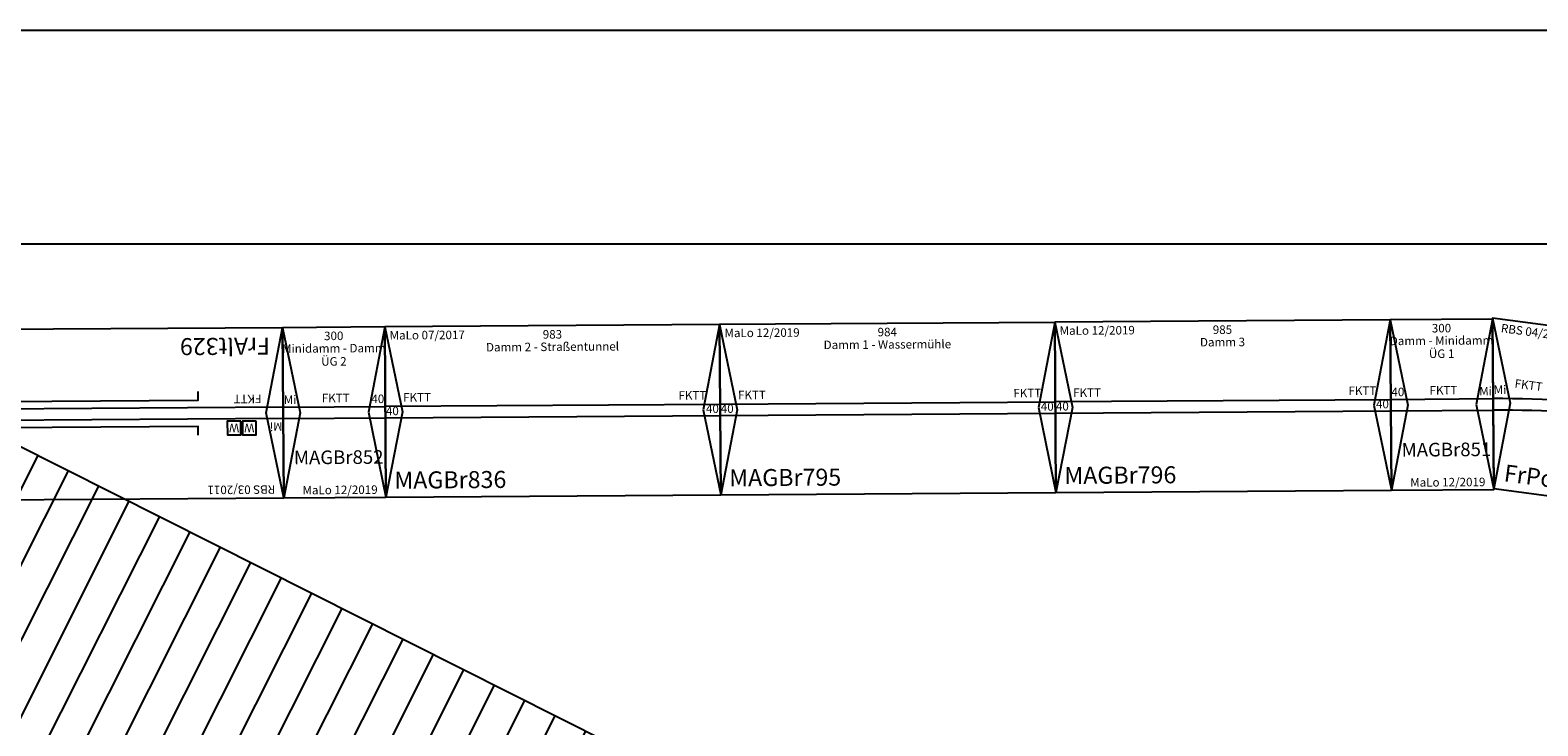
# Model space of a CAD drawing. Units: millimetres. Extents: x -4455 to 30056, y -4114 to 16018.
# Drawn here: x 8213 to 12639, y 13173 to 15216 of the extents above; entities that cross this region are included whole.
import ezdxf
from ezdxf.enums import TextEntityAlignment as Align

# ---------------------------------------------------------------- set-up
doc = ezdxf.new("R2010")
doc.units = ezdxf.units.MM
doc.layers.add('Bedienraum', color=2, linetype='Continuous', lineweight=25)
doc.styles.get("Standard").update_dxf_attribs({"font": 'arial.ttf'})

# ---------------------------------------------------------------- blocks, each defined once
blk = doc.blocks.new('A$C8114')
blk.add_lwpolyline([(4454.7, 3997), (4454.7, 19213.3), (34509.3, 19213.3), (34509.3, 3997)], close=True)
at = {"color": 1}
blk.add_lwpolyline([(4964.2, 4500.5), (4964.2, 18586.4), (34024, 18586.4), (34024, 4500.5)], close=True, dxfattribs=at)
blk = doc.blocks.new('Wattenscheider')
blk.add_lwpolyline([(-20, -20), (20, -20), (20, 20), (-20, 20)], close=True)
blk.add_text('W', height=25).set_placement((0, 0), align=Align.MIDDLE_CENTER)
blk = doc.blocks.new('A$C682A4170')
for p, q in [((1000, 500), (0, 500)), ((0, 500), (0, 0)), ((1000, 0), (1000, 500)), ((1000, 500), (2000, 500)), ((3000, 500), (2000, 500)), ((2000, 0), (2000, 500)), ((3000, 0), (3000, 500)), ((0, 267), (3000, 267)), ((0, 233), (3000, 233)), ((0, 0), (1000, 0)), ((2000, 0), (1000, 0)), ((2000, 0), (3000, 0))]:
    blk.add_line(p, q)
for points in [[(0, 500), (50, 250), (0, 0)], [(3000, 500), (2950, 250), (3000, 0)]]:
    blk.add_lwpolyline(points)
for points in [[(124.4, 273.8), (164.4, 273.8), (164.4, 313.8), (124.4, 313.8)], [(2880, 188.4), (2920, 188.4), (2920, 228.4), (2880, 228.4)]]:
    blk.add_lwpolyline(points, close=True)
at = {"color": 3}
for points in [[(250, 314.1), (250, 288), (2250, 288), (2250, 314.1)], [(250, 185.9), (250, 212), (2250, 212), (2250, 185.9)]]:
    blk.add_lwpolyline(points, dxfattribs=at)
for p in [(100, 293.8), (2855.6, 208.4)]:
    blk.add_blockref('Wattenscheider', p)
at = {"color": 2}
blk.add_text('RBS 03/2011', height=25, dxfattribs=at).set_placement((25, 475), align=Align.MIDDLE_LEFT)
for s, p in [('3000', (1500, 475)), ('Bk. + Hp. Miltitz (MI)', (1500, 425)), ('FKTT', (2893.1, 304.1)), ('W', (144.4, 293.8)), ('FKTT', (104.5, 208.6)), ('W', (2900, 208.4))]:
    blk.add_text(s, height=25).set_placement(p, align=Align.MIDDLE_CENTER)
blk.add_text('FrAlt329', height=50).set_placement((37.6, 53.7), align=Align.MIDDLE_LEFT)
at = {"char_height": 25, "attachment_point": 5}
for insert in [(20.6, 286.8), (2979.4, 286.8)]:
    blk.add_mtext('Mi', dxfattribs=dict(at, insert=insert))
blk = doc.blocks.new('FrAlt329_V01_1')
blk.add_blockref('A$C682A4170', (36.2, -257.6))
blk = doc.blocks.new('A$C438E558C')
at = {"layer": 'Bedienraum'}
h = blk.add_hatch(dxfattribs=at)
h.set_pattern_fill('_USER', color=256, scale=100, angle=45, style=0, pattern_type=0)
h.set_pattern_definition([(45, (-45787.18, -190425.6), (-70.71068, 70.71068), [])])
h.paths.add_polyline_path([(0, 2267.8), (0, 3267.8), (3600, 3267.8), (6367.8, 500), (5361.1, 500), (3600, 2267.8)])
blk.add_lwpolyline([(0, 2267.8), (0, 3267.8), (3600, 3267.8), (6367.8, 500), (5361.1, 500), (3600, 2267.8), (0, 2267.8)], dxfattribs=at)
blk = doc.blocks.new('A$C3C925E94')
blk.add_lwpolyline([(980, 495.7), (0, 495.7), (68.9, 0.4), (914.3, 0)], close=True)
for points in [[(0, 495.7), (84, 254.9), (68.9, 0.4)], [(980, 495.7), (897.6, 257.5), (914.3, 0)]]:
    blk.add_lwpolyline(points)
for radius in [3405.6, 3371.6]:
    blk.add_arc((501.8, -3111.4), radius, 82.4478, 97.9198)
at = {"color": 2}
blk.add_text('RBS 04/2013', height=25, dxfattribs=at).set_placement((28.7, 470.7), align=Align.MIDDLE_LEFT)
for s, p in [('980', (490, 470.7)), ('Poolmodul 1', (490, 425.3)), ('R=3405 / 3371 - 15,5%%D', (492.4, 197.6))]:
    blk.add_text(s, height=25).set_placement(p, align=Align.MIDDLE_CENTER)
for s, height, p in [('FKTT', 25, (89.9, 314.8)), ('FKTT', 25, (812.5, 314.8)), ('FrPoo523', 50, (93.9, 50.4))]:
    blk.add_text(s, height=height).set_placement(p, align=Align.MIDDLE_LEFT)
at = {"char_height": 25, "attachment_point": 5}
for insert, rotation in [((49.7, 287.3), 7.9198), ((931.6, 290.2), 352.4478)]:
    blk.add_mtext('Mi', dxfattribs=dict(at, insert=insert, rotation=rotation))
blk = doc.blocks.new('A$C113E2381')
for p, q in [((0, 500), (0, 0)), ((984, 500), (0, 500)), ((0, 500), (50, 250)), ((984, 500), (934, 250)), ((984, 0), (984, 500)), ((50, 250), (0, 0)), ((934, 250), (984, 0)), ((0, 0), (984, 0))]:
    blk.add_line(p, q)
for points in [[(0, 267), (984, 267)], [(0, 233), (984, 233)]]:
    blk.add_lwpolyline(points)
at = {"color": 2}
blk.add_text('MaLo 12/2019 ', height=25, dxfattribs=at).set_placement((14.1, 475.4), align=Align.MIDDLE_LEFT)
for s, p in [('984', (492, 475)), ('Damm 1 - Wassermühle', (492, 438.5))]:
    blk.add_text(s, height=25).set_placement(p, align=Align.MIDDLE_CENTER)
for s, height, p in [('FKTT', 25, (52.5, 292.9)), ('FKTT', 25, (860.8, 292.9)), ('MAGBr795', 50, (25, 50))]:
    blk.add_text(s, height=height).set_placement(p, align=Align.MIDDLE_LEFT)
at = {"char_height": 25, "attachment_point": 5}
for insert in [(20.5, 250), (960.1, 250)]:
    blk.add_mtext('40', dxfattribs=dict(at, insert=insert))
blk = doc.blocks.new('A$C094B4EAD')
for p, q in [((0, 500), (0, 0)), ((985, 500), (0, 500)), ((0, 500), (50, 250)), ((985, 500), (935, 250)), ((985, 0), (985, 500)), ((50, 250), (0, 0)), ((935, 250), (985, 0)), ((0, 0), (985, 0))]:
    blk.add_line(p, q)
for points in [[(0, 267), (985, 267)], [(0, 233), (985, 233)]]:
    blk.add_lwpolyline(points)
at = {"color": 2}
blk.add_text('MaLo 12/2019 ', height=25, dxfattribs=at).set_placement((14.1, 475.4), align=Align.MIDDLE_LEFT)
for s, p in [('985', (492, 475)), ('Damm 3', (492, 438.5))]:
    blk.add_text(s, height=25).set_placement(p, align=Align.MIDDLE_CENTER)
for s, height, p in [('FKTT', 25, (52.5, 292.9)), ('FKTT', 25, (860.8, 292.9)), ('MAGBr796', 50, (25, 50))]:
    blk.add_text(s, height=height).set_placement(p, align=Align.MIDDLE_LEFT)
at = {"char_height": 25, "attachment_point": 5}
for insert in [(20.5, 250), (960.1, 250)]:
    blk.add_mtext('40', dxfattribs=dict(at, insert=insert))
blk = doc.blocks.new('A$C6B1A4259')
for p, q in [((0, 500), (0, 0)), ((983, 500), (0, 500)), ((0, 500), (50, 250)), ((983, 500), (933, 250)), ((983, 0), (983, 500)), ((50, 250), (0, 0)), ((933, 250), (983, 0)), ((0, 0), (983, 0))]:
    blk.add_line(p, q)
for points in [[(0, 267), (983, 267)], [(0, 233), (983, 233)]]:
    blk.add_lwpolyline(points)
at = {"color": 2}
blk.add_text('MaLo 07/2017 ', height=25, dxfattribs=at).set_placement((14.1, 475.4), align=Align.MIDDLE_LEFT)
for s, p in [('983', (492, 475)), ('Damm 2 - Straßentunnel', (492, 438.5))]:
    blk.add_text(s, height=25).set_placement(p, align=Align.MIDDLE_CENTER)
for s, height, p in [('FKTT', 25, (52.5, 292.9)), ('FKTT', 25, (860.8, 292.9)), ('MAGBr836', 50, (25, 50))]:
    blk.add_text(s, height=height).set_placement(p, align=Align.MIDDLE_LEFT)
at = {"char_height": 25, "attachment_point": 5}
for insert in [(20.5, 250), (960.1, 250)]:
    blk.add_mtext('40', dxfattribs=dict(at, insert=insert))
blk = doc.blocks.new('A$C26B617CB')
for p, q in [((0, 500), (50, 250)), ((300, 500), (250, 250)), ((0, 267), (300, 267)), ((50, 250), (0, 0)), ((0, 233), (300, 233)), ((250, 250), (300, 0))]:
    blk.add_line(p, q)
blk.add_lwpolyline([(0, 0), (300, 0), (300, 500), (0, 500), (0, 0)])
for s, p in [('300', (150, 475)), ('Damm - Minidamm', (150, 438.5)), ('ÜG 1', (150, 400))]:
    blk.add_text(s, height=25).set_placement(p, align=Align.MIDDLE_CENTER)
for s, height, p in [('FKTT', 25, (113.7, 292.6)), ('MAGBr851', 40, (30.6, 118.5))]:
    blk.add_text(s, height=height).set_placement(p, align=Align.MIDDLE_LEFT)
at = {"color": 2}
blk.add_text('MaLo 12/2019 ', height=25, dxfattribs=at).set_placement((55.1, 22.6), align=Align.MIDDLE_LEFT)
at = {"char_height": 25, "attachment_point": 5}
for s, insert in [('40', (20.6, 285.3)), ('Mi', (278.1, 285.8))]:
    blk.add_mtext(s, dxfattribs=dict(at, insert=insert))
blk = doc.blocks.new('A$C70330281')
for p, q in [((0, 500), (50, 250)), ((300, 500), (250, 250)), ((0, 267), (300, 267)), ((50, 250), (0, 0)), ((0, 233), (300, 233)), ((250, 250), (300, 0))]:
    blk.add_line(p, q)
blk.add_lwpolyline([(0, 0), (300, 0), (300, 500), (0, 500), (0, 0)])
for s, p in [('300', (150, 475)), ('Minidamm - Damm', (150, 438.5)), ('ÜG 2', (150, 400))]:
    blk.add_text(s, height=25).set_placement(p, align=Align.MIDDLE_CENTER)
for s, height, p in [('FKTT', 25, (113.7, 292.6)), ('MAGBr852', 40, (30.6, 118.5))]:
    blk.add_text(s, height=height).set_placement(p, align=Align.MIDDLE_LEFT)
at = {"color": 2}
blk.add_text('MaLo 12/2019 ', height=25, dxfattribs=at).set_placement((55.1, 22.6), align=Align.MIDDLE_LEFT)
at = {"char_height": 25, "attachment_point": 5}
for s, insert in [('Mi', (20.6, 285.3)), ('40', (278.1, 285.8))]:
    blk.add_mtext(s, dxfattribs=dict(at, insert=insert))

msp = doc.modelspace()

# ---------------------------------------------------------------- block references
msp.add_blockref('A$C8114', (-4454.7, -3997.1))
for name, p, rotation in [('A$C438E558C', (5625.3, 9845.3), 18.27362215131955), ('FrAlt329_V01_1', (8992.5, 14085.3), 180.3976010275731), ('A$C70330281', (8957.9, 13842.6), 0.3976010275731064), ('A$C6B1A4259', (9257.9, 13844.7), 0.3976010275731064), ('A$C113E2381', (10240.9, 13851.5), 0.3976010275730322), ('A$C094B4EAD', (11224.8, 13858.4), 0.3976010275726785), ('A$C26B617CB', (12209.8, 13865.2), 0.3976010275726785), ('A$C3C925E94', (12441.4, 13879), 352.477806822222)]:
    msp.add_blockref(name, p, dxfattribs=dict(rotation=rotation))

doc.saveas('drawing.dxf')
